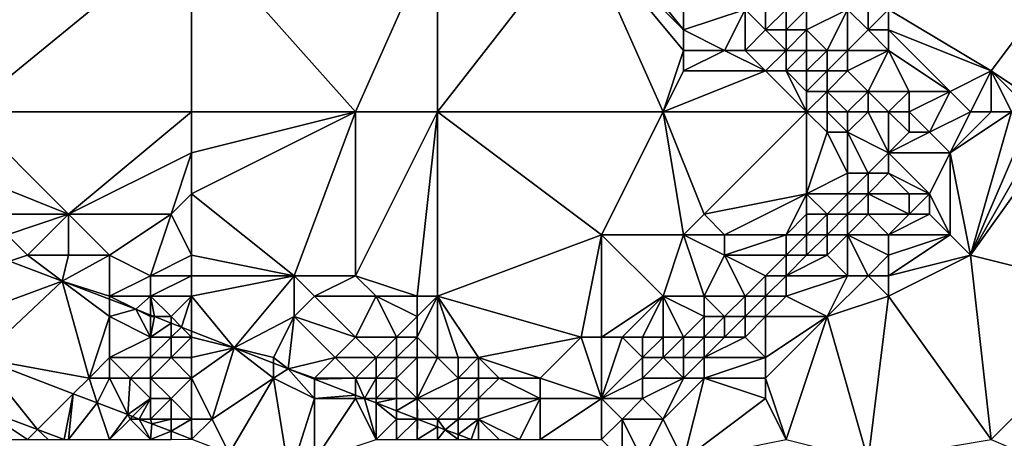
# Model space of a CAD drawing. Units: metres. Extents: x 73125 to 73750, y 354000 to 354500.
# Drawn here: x 73610 to 73658, y 354422 to 354442 of the extents above; entities that cross this region are included whole.
import ezdxf

# ---------------------------------------------------------------- set-up
doc = ezdxf.new("R2010")
doc.units = ezdxf.units.M
doc.layers.add('Terrain', color=15, linetype='Continuous')

msp = doc.modelspace()

# ---------------------------------------------------------------- linework, layer by layer
at = {"layer": 'Terrain'}
for points in [[(73607, 354447, 252.86), (73607, 354438, 252.79), (73618, 354447, 252.87), (73607, 354447, 252.86)], [(73618, 354447, 252.87), (73607, 354438, 252.79), (73618, 354438, 252.92), (73618, 354447, 252.87)], [(73618, 354447, 252.87), (73626, 354438, 252.91), (73630, 354447, 252.96), (73618, 354447, 252.87)], [(73618, 354447, 252.87), (73618, 354438, 252.92), (73626, 354438, 252.91), (73618, 354447, 252.87)], [(73630, 354447, 252.96), (73626, 354438, 252.91), (73630, 354438, 253.07), (73630, 354447, 252.96)], [(73637, 354447, 253.04), (73630, 354438, 253.07), (73641, 354438, 252.96), (73637, 354447, 253.04)], [(73637, 354447, 253.04), (73630, 354447, 252.96), (73630, 354438, 253.07), (73637, 354447, 253.04)], [(73642, 354441, 252.99), (73642, 354442, 252.96), (73637, 354447, 253.04), (73642, 354441, 252.99)], [(73642, 354441, 252.99), (73637, 354447, 253.04), (73641, 354438, 252.96), (73642, 354441, 252.99)], [(73642, 354442, 252.96), (73638, 354447, 253.19), (73637, 354447, 253.04), (73642, 354442, 252.96)], [(73642, 354442, 252.96), (73642, 354443, 252.97), (73638, 354447, 253.19), (73642, 354442, 252.96)], [(73652, 354443, 252.57), (73657, 354440, 252.63), (73660, 354444, 252.57), (73652, 354443, 252.57)], [(73660, 354438, 252.79), (73660, 354444, 252.57), (73657, 354440, 252.63), (73660, 354438, 252.79)], [(73644, 354441, 252.98), (73645, 354443, 253.94), (73642, 354442, 252.96), (73644, 354441, 252.98)], [(73642, 354442, 252.96), (73645, 354443, 253.94), (73642, 354443, 252.97), (73642, 354442, 252.96)], [(73645, 354441, 253.17), (73645, 354443, 253.94), (73644, 354441, 252.98), (73645, 354441, 253.17)], [(73645, 354441, 253.17), (73646, 354442, 253.82), (73645, 354443, 253.94), (73645, 354441, 253.17)], [(73646, 354442, 253.82), (73646, 354443, 253.97), (73645, 354443, 253.94), (73646, 354442, 253.82)], [(73647, 354442, 253.88), (73647, 354443, 253.95), (73646, 354442, 253.82), (73647, 354442, 253.88)], [(73646, 354442, 253.82), (73647, 354443, 253.95), (73646, 354443, 253.97), (73646, 354442, 253.82)], [(73648, 354442, 253.87), (73648, 354443, 253.77), (73647, 354442, 253.88), (73648, 354442, 253.87)], [(73647, 354442, 253.88), (73648, 354443, 253.77), (73647, 354443, 253.95), (73647, 354442, 253.88)], [(73649, 354441, 253.66), (73650, 354443, 252.8), (73648, 354442, 253.87), (73649, 354441, 253.66)], [(73648, 354442, 253.87), (73650, 354443, 252.8), (73648, 354443, 253.77), (73648, 354442, 253.87)], [(73650, 354441, 253.65), (73650, 354443, 252.8), (73649, 354441, 253.66), (73650, 354441, 253.65)], [(73650, 354441, 253.65), (73651, 354442, 252.95), (73650, 354443, 252.8), (73650, 354441, 253.65)], [(73651, 354442, 252.95), (73651, 354443, 252.66), (73650, 354443, 252.8), (73651, 354442, 252.95)], [(73652, 354442, 252.72), (73652, 354443, 252.57), (73651, 354442, 252.95), (73652, 354442, 252.72)], [(73651, 354442, 252.95), (73652, 354443, 252.57), (73651, 354443, 252.66), (73651, 354442, 252.95)], [(73652, 354442, 252.72), (73657, 354440, 252.63), (73652, 354443, 252.57), (73652, 354442, 252.72)], [(73644, 354441, 252.98), (73642, 354442, 252.96), (73642, 354441, 252.99), (73644, 354441, 252.98)], [(73647, 354441, 253.54), (73646, 354442, 253.82), (73645, 354441, 253.17), (73647, 354441, 253.54)], [(73647, 354441, 253.54), (73647, 354442, 253.88), (73646, 354442, 253.82), (73647, 354441, 253.54)], [(73648, 354441, 253.75), (73648, 354442, 253.87), (73647, 354441, 253.54), (73648, 354441, 253.75)], [(73647, 354441, 253.54), (73648, 354442, 253.87), (73647, 354442, 253.88), (73647, 354441, 253.54)], [(73649, 354441, 253.66), (73648, 354442, 253.87), (73648, 354441, 253.75), (73649, 354441, 253.66)], [(73652, 354441, 253.1), (73651, 354442, 252.95), (73650, 354441, 253.65), (73652, 354441, 253.1)], [(73652, 354441, 253.1), (73652, 354442, 252.72), (73651, 354442, 252.95), (73652, 354441, 253.1)], [(73652, 354441, 253.1), (73655, 354439, 252.87), (73652, 354442, 252.72), (73652, 354441, 253.1)], [(73652, 354442, 252.72), (73655, 354439, 252.87), (73657, 354440, 252.63), (73652, 354442, 252.72)], [(73642, 354440, 252.98), (73642, 354441, 252.99), (73641, 354438, 252.96), (73642, 354440, 252.98)], [(73646, 354440, 253.01), (73644, 354441, 252.98), (73642, 354440, 252.98), (73646, 354440, 253.01)], [(73642, 354440, 252.98), (73644, 354441, 252.98), (73642, 354441, 252.99), (73642, 354440, 252.98)], [(73646, 354440, 253.01), (73645, 354441, 253.17), (73644, 354441, 252.98), (73646, 354440, 253.01)], [(73646, 354440, 253.01), (73647, 354441, 253.54), (73645, 354441, 253.17), (73646, 354440, 253.01)], [(73647, 354440, 253.16), (73647, 354441, 253.54), (73646, 354440, 253.01), (73647, 354440, 253.16)], [(73648, 354440, 253.38), (73648, 354441, 253.75), (73647, 354440, 253.16), (73648, 354440, 253.38)], [(73647, 354440, 253.16), (73648, 354441, 253.75), (73647, 354441, 253.54), (73647, 354440, 253.16)], [(73649, 354440, 253.52), (73649, 354441, 253.66), (73648, 354440, 253.38), (73649, 354440, 253.52)], [(73648, 354440, 253.38), (73649, 354441, 253.66), (73648, 354441, 253.75), (73648, 354440, 253.38)], [(73650, 354440, 253.69), (73650, 354441, 253.65), (73649, 354440, 253.52), (73650, 354440, 253.69)], [(73649, 354440, 253.52), (73650, 354441, 253.65), (73649, 354441, 253.66), (73649, 354440, 253.52)], [(73651, 354439, 253.87), (73652, 354441, 253.1), (73650, 354440, 253.69), (73651, 354439, 253.87)], [(73650, 354440, 253.69), (73652, 354441, 253.1), (73650, 354441, 253.65), (73650, 354440, 253.69)], [(73651, 354439, 253.87), (73653, 354439, 253.65), (73652, 354441, 253.1), (73651, 354439, 253.87)], [(73652, 354441, 253.1), (73653, 354439, 253.65), (73655, 354439, 252.87), (73652, 354441, 253.1)], [(73648, 354438, 252.96), (73646, 354440, 253.01), (73641, 354438, 252.96), (73648, 354438, 252.96)], [(73646, 354440, 253.01), (73642, 354440, 252.98), (73641, 354438, 252.96), (73646, 354440, 253.01)], [(73648, 354438, 252.96), (73647, 354440, 253.16), (73646, 354440, 253.01), (73648, 354438, 252.96)], [(73648, 354438, 252.96), (73648, 354439, 253.13), (73647, 354440, 253.16), (73648, 354438, 252.96)], [(73648, 354439, 253.13), (73648, 354440, 253.38), (73647, 354440, 253.16), (73648, 354439, 253.13)], [(73649, 354439, 253.33), (73649, 354440, 253.52), (73648, 354439, 253.13), (73649, 354439, 253.33)], [(73648, 354439, 253.13), (73649, 354440, 253.52), (73648, 354440, 253.38), (73648, 354439, 253.13)], [(73651, 354439, 253.87), (73650, 354440, 253.69), (73649, 354439, 253.33), (73651, 354439, 253.87)], [(73649, 354439, 253.33), (73650, 354440, 253.69), (73649, 354440, 253.52), (73649, 354439, 253.33)], [(73656, 354438, 252.77), (73657, 354440, 252.63), (73655, 354439, 252.87), (73656, 354438, 252.77)], [(73657, 354438, 252.7), (73657, 354440, 252.63), (73656, 354438, 252.77), (73657, 354438, 252.7)], [(73660, 354438, 252.79), (73657, 354440, 252.63), (73659, 354438, 252.74), (73660, 354438, 252.79)], [(73659, 354438, 252.74), (73657, 354440, 252.63), (73658, 354438, 252.71), (73659, 354438, 252.74)], [(73658, 354438, 252.71), (73657, 354440, 252.63), (73657, 354438, 252.7), (73658, 354438, 252.71)], [(73649, 354438, 253.17), (73649, 354439, 253.33), (73648, 354438, 252.96), (73649, 354438, 253.17)], [(73648, 354438, 252.96), (73649, 354439, 253.33), (73648, 354439, 253.13), (73648, 354438, 252.96)], [(73650, 354438, 253.46), (73649, 354439, 253.33), (73649, 354438, 253.17), (73650, 354438, 253.46)], [(73650, 354438, 253.46), (73651, 354439, 253.87), (73649, 354439, 253.33), (73650, 354438, 253.46)], [(73651, 354438, 253.77), (73651, 354439, 253.87), (73650, 354438, 253.46), (73651, 354438, 253.77)], [(73652, 354438, 253.98), (73653, 354439, 253.65), (73651, 354439, 253.87), (73652, 354438, 253.98)], [(73652, 354438, 253.98), (73651, 354439, 253.87), (73651, 354438, 253.77), (73652, 354438, 253.98)], [(73652, 354438, 253.98), (73653, 354438, 253.86), (73653, 354439, 253.65), (73652, 354438, 253.98)], [(73653, 354438, 253.86), (73655, 354439, 252.87), (73653, 354439, 253.65), (73653, 354438, 253.86)], [(73653, 354438, 253.86), (73654, 354437, 253.49), (73655, 354439, 252.87), (73653, 354438, 253.86)], [(73656, 354438, 252.77), (73655, 354439, 252.87), (73654, 354437, 253.49), (73656, 354438, 252.77)], [(73607, 354438, 252.79), (73607, 354435, 252.89), (73612, 354433, 252.8), (73607, 354438, 252.79)], [(73607, 354438, 252.79), (73612, 354433, 252.8), (73618, 354438, 252.92), (73607, 354438, 252.79)], [(73618, 354438, 252.92), (73612, 354433, 252.8), (73618, 354436, 253.04), (73618, 354438, 252.92)], [(73618, 354434, 252.95), (73623, 354430, 252.89), (73626, 354438, 252.91), (73618, 354434, 252.95)], [(73618, 354434, 252.95), (73626, 354438, 252.91), (73618, 354436, 253.04), (73618, 354434, 252.95)], [(73618, 354438, 252.92), (73618, 354436, 253.04), (73626, 354438, 252.91), (73618, 354438, 252.92)], [(73626, 354438, 252.91), (73623, 354430, 252.89), (73626, 354430, 253.01), (73626, 354438, 252.91)], [(73630, 354438, 253.07), (73626, 354438, 252.91), (73626, 354430, 253.01), (73630, 354438, 253.07)], [(73630, 354438, 253.07), (73626, 354430, 253.01), (73629, 354429, 253.1), (73630, 354438, 253.07)], [(73630, 354438, 253.07), (73629, 354429, 253.1), (73630, 354429, 253.06), (73630, 354438, 253.07)], [(73630, 354438, 253.07), (73630, 354429, 253.06), (73638, 354432, 252.99), (73630, 354438, 253.07)], [(73641, 354438, 252.96), (73630, 354438, 253.07), (73638, 354432, 252.99), (73641, 354438, 252.96)], [(73641, 354438, 252.96), (73638, 354432, 252.99), (73642, 354432, 253.08), (73641, 354438, 252.96)], [(73641, 354438, 252.96), (73642, 354432, 253.08), (73643, 354433, 253.04), (73641, 354438, 252.96)], [(73648, 354438, 252.96), (73641, 354438, 252.96), (73643, 354433, 253.04), (73648, 354438, 252.96)], [(73648, 354438, 252.96), (73643, 354433, 253.04), (73648, 354434, 253.73), (73648, 354438, 252.96)], [(73649, 354438, 253.17), (73648, 354438, 252.96), (73649, 354437, 253.21), (73649, 354438, 253.17)], [(73648, 354438, 252.96), (73648, 354434, 253.73), (73649, 354437, 253.21), (73648, 354438, 252.96)], [(73650, 354438, 253.46), (73649, 354438, 253.17), (73650, 354437, 253.49), (73650, 354438, 253.46)], [(73649, 354438, 253.17), (73649, 354437, 253.21), (73650, 354437, 253.49), (73649, 354438, 253.17)], [(73651, 354438, 253.77), (73650, 354438, 253.46), (73650, 354437, 253.49), (73651, 354438, 253.77)], [(73651, 354438, 253.77), (73650, 354437, 253.49), (73652, 354436, 253.95), (73651, 354438, 253.77)], [(73652, 354438, 253.98), (73651, 354438, 253.77), (73652, 354436, 253.95), (73652, 354438, 253.98)], [(73652, 354438, 253.98), (73652, 354436, 253.95), (73653, 354437, 253.88), (73652, 354438, 253.98)], [(73652, 354438, 253.98), (73653, 354437, 253.88), (73653, 354438, 253.86), (73652, 354438, 253.98)], [(73653, 354438, 253.86), (73653, 354437, 253.88), (73654, 354437, 253.49), (73653, 354438, 253.86)], [(73656, 354438, 252.77), (73654, 354437, 253.49), (73655, 354436, 252.87), (73656, 354438, 252.77)], [(73658, 354438, 252.71), (73657, 354438, 252.7), (73655, 354436, 252.87), (73658, 354438, 252.71)], [(73658, 354438, 252.71), (73655, 354436, 252.87), (73656, 354431, 252.8), (73658, 354438, 252.71)], [(73657, 354438, 252.7), (73656, 354438, 252.77), (73655, 354436, 252.87), (73657, 354438, 252.7)], [(73661, 354438, 252.82), (73660, 354438, 252.79), (73656, 354431, 252.8), (73661, 354438, 252.82)], [(73661, 354438, 252.82), (73656, 354431, 252.8), (73664, 354429, 252.71), (73661, 354438, 252.82)], [(73660, 354438, 252.79), (73659, 354438, 252.74), (73656, 354431, 252.8), (73660, 354438, 252.79)], [(73659, 354438, 252.74), (73658, 354438, 252.71), (73656, 354431, 252.8), (73659, 354438, 252.74)], [(73648, 354434, 253.73), (73650, 354435, 254.04), (73649, 354437, 253.21), (73648, 354434, 253.73)], [(73650, 354435, 254.04), (73650, 354437, 253.49), (73649, 354437, 253.21), (73650, 354435, 254.04)], [(73651, 354435, 254.02), (73650, 354437, 253.49), (73650, 354435, 254.04), (73651, 354435, 254.02)], [(73651, 354435, 254.02), (73652, 354436, 253.95), (73650, 354437, 253.49), (73651, 354435, 254.02)], [(73652, 354436, 253.95), (73655, 354436, 252.87), (73654, 354437, 253.49), (73652, 354436, 253.95)], [(73652, 354436, 253.95), (73654, 354437, 253.49), (73653, 354437, 253.88), (73652, 354436, 253.95)], [(73617, 354433, 252.87), (73618, 354436, 253.04), (73612, 354433, 252.8), (73617, 354433, 252.87)], [(73617, 354433, 252.87), (73618, 354434, 252.95), (73618, 354436, 253.04), (73617, 354433, 252.87)], [(73652, 354435, 253.69), (73652, 354436, 253.95), (73651, 354435, 254.02), (73652, 354435, 253.69)], [(73652, 354435, 253.69), (73654, 354434, 252.71), (73652, 354436, 253.95), (73652, 354435, 253.69)], [(73652, 354436, 253.95), (73654, 354434, 252.71), (73655, 354436, 252.87), (73652, 354436, 253.95)], [(73655, 354432, 252.8), (73655, 354436, 252.87), (73654, 354434, 252.71), (73655, 354432, 252.8)], [(73656, 354431, 252.8), (73655, 354436, 252.87), (73655, 354432, 252.8), (73656, 354431, 252.8)], [(73607, 354435, 252.89), (73609, 354433, 252.62), (73612, 354433, 252.8), (73607, 354435, 252.89)], [(73650, 354434, 253.98), (73650, 354435, 254.04), (73648, 354434, 253.73), (73650, 354434, 253.98)], [(73651, 354434, 253.73), (73651, 354435, 254.02), (73650, 354434, 253.98), (73651, 354434, 253.73)], [(73650, 354434, 253.98), (73651, 354435, 254.02), (73650, 354435, 254.04), (73650, 354434, 253.98)], [(73651, 354434, 253.73), (73653, 354434, 252.87), (73652, 354435, 253.69), (73651, 354434, 253.73)], [(73651, 354434, 253.73), (73652, 354435, 253.69), (73651, 354435, 254.02), (73651, 354434, 253.73)], [(73652, 354435, 253.69), (73653, 354434, 252.87), (73654, 354434, 252.71), (73652, 354435, 253.69)], [(73618, 354431, 252.77), (73618, 354434, 252.95), (73617, 354433, 252.87), (73618, 354431, 252.77)], [(73618, 354431, 252.77), (73623, 354430, 252.89), (73618, 354434, 252.95), (73618, 354431, 252.77)], [(73644, 354432, 253.35), (73648, 354434, 253.73), (73643, 354433, 253.04), (73644, 354432, 253.35)], [(73647, 354432, 254.02), (73648, 354434, 253.73), (73644, 354432, 253.35), (73647, 354432, 254.02)], [(73647, 354432, 254.02), (73648, 354433, 254.15), (73648, 354434, 253.73), (73647, 354432, 254.02)], [(73649, 354433, 253.89), (73648, 354434, 253.73), (73648, 354433, 254.15), (73649, 354433, 253.89)], [(73649, 354433, 253.89), (73650, 354434, 253.98), (73648, 354434, 253.73), (73649, 354433, 253.89)], [(73650, 354433, 253.71), (73650, 354434, 253.98), (73649, 354433, 253.89), (73650, 354433, 253.71)], [(73651, 354433, 253.25), (73651, 354434, 253.73), (73650, 354433, 253.71), (73651, 354433, 253.25)], [(73650, 354433, 253.71), (73651, 354434, 253.73), (73650, 354434, 253.98), (73650, 354433, 253.71)], [(73651, 354433, 253.25), (73653, 354433, 252.69), (73651, 354434, 253.73), (73651, 354433, 253.25)], [(73651, 354434, 253.73), (73653, 354433, 252.69), (73653, 354434, 252.87), (73651, 354434, 253.73)], [(73654, 354433, 252.69), (73654, 354434, 252.71), (73653, 354433, 252.69), (73654, 354433, 252.69)], [(73653, 354433, 252.69), (73654, 354434, 252.71), (73653, 354434, 252.87), (73653, 354433, 252.69)], [(73655, 354432, 252.8), (73654, 354434, 252.71), (73654, 354433, 252.69), (73655, 354432, 252.8)], [(73610, 354431, 252.71), (73612, 354433, 252.8), (73609, 354432, 252.61), (73610, 354431, 252.71)], [(73609, 354432, 252.61), (73612, 354433, 252.8), (73609, 354433, 252.62), (73609, 354432, 252.61)], [(73612, 354431, 252.63), (73612, 354433, 252.8), (73610, 354431, 252.71), (73612, 354431, 252.63)], [(73614, 354431, 252.57), (73617, 354433, 252.87), (73612, 354433, 252.8), (73614, 354431, 252.57)], [(73614, 354431, 252.57), (73612, 354433, 252.8), (73612, 354431, 252.63), (73614, 354431, 252.57)], [(73616, 354430, 252.61), (73617, 354433, 252.87), (73614, 354431, 252.57), (73616, 354430, 252.61)], [(73616, 354430, 252.61), (73618, 354431, 252.77), (73617, 354433, 252.87), (73616, 354430, 252.61)], [(73644, 354432, 253.35), (73643, 354433, 253.04), (73642, 354432, 253.08), (73644, 354432, 253.35)], [(73648, 354432, 253.94), (73648, 354433, 254.15), (73647, 354432, 254.02), (73648, 354432, 253.94)], [(73649, 354432, 253.61), (73649, 354433, 253.89), (73648, 354432, 253.94), (73649, 354432, 253.61)], [(73648, 354432, 253.94), (73649, 354433, 253.89), (73648, 354433, 254.15), (73648, 354432, 253.94)], [(73650, 354432, 253.2), (73650, 354433, 253.71), (73649, 354432, 253.61), (73650, 354432, 253.2)], [(73649, 354432, 253.61), (73650, 354433, 253.71), (73649, 354433, 253.89), (73649, 354432, 253.61)], [(73652, 354432, 252.69), (73651, 354433, 253.25), (73650, 354432, 253.2), (73652, 354432, 252.69)], [(73650, 354432, 253.2), (73651, 354433, 253.25), (73650, 354433, 253.71), (73650, 354432, 253.2)], [(73652, 354432, 252.69), (73653, 354433, 252.69), (73651, 354433, 253.25), (73652, 354432, 252.69)], [(73652, 354432, 252.69), (73655, 354432, 252.8), (73654, 354433, 252.69), (73652, 354432, 252.69)], [(73652, 354432, 252.69), (73654, 354433, 252.69), (73653, 354433, 252.69), (73652, 354432, 252.69)], [(73610, 354431, 252.71), (73609, 354432, 252.61), (73609.128, 354430.709, 252.672), (73610, 354431, 252.71)], [(73637, 354427, 253.13), (73638, 354432, 252.99), (73630, 354429, 253.06), (73637, 354427, 253.13)], [(73638, 354427, 253.31), (73638, 354432, 252.99), (73637, 354427, 253.13), (73638, 354427, 253.31)], [(73638, 354427, 253.31), (73641, 354429, 253.39), (73638, 354432, 252.99), (73638, 354427, 253.31)], [(73642, 354432, 253.08), (73638, 354432, 252.99), (73641, 354429, 253.39), (73642, 354432, 253.08)], [(73643, 354429, 253.74), (73642, 354432, 253.08), (73641, 354429, 253.39), (73643, 354429, 253.74)], [(73643, 354429, 253.74), (73644, 354431, 253.64), (73642, 354432, 253.08), (73643, 354429, 253.74)], [(73644, 354431, 253.64), (73644, 354432, 253.35), (73642, 354432, 253.08), (73644, 354431, 253.64)], [(73647, 354431, 254), (73647, 354432, 254.02), (73644, 354431, 253.64), (73647, 354431, 254)], [(73644, 354431, 253.64), (73647, 354432, 254.02), (73644, 354432, 253.35), (73644, 354431, 253.64)], [(73648, 354431, 253.63), (73648, 354432, 253.94), (73647, 354431, 254), (73648, 354431, 253.63)], [(73647, 354431, 254), (73648, 354432, 253.94), (73647, 354432, 254.02), (73647, 354431, 254)], [(73649, 354431, 253.22), (73649, 354432, 253.61), (73648, 354431, 253.63), (73649, 354431, 253.22)], [(73648, 354431, 253.63), (73649, 354432, 253.61), (73648, 354432, 253.94), (73648, 354431, 253.63)], [(73650, 354430, 252.74), (73650, 354432, 253.2), (73649, 354431, 253.22), (73650, 354430, 252.74)], [(73649, 354431, 253.22), (73650, 354432, 253.2), (73649, 354432, 253.61), (73649, 354431, 253.22)], [(73651, 354430, 252.74), (73650, 354432, 253.2), (73650, 354430, 252.74), (73651, 354430, 252.74)], [(73651, 354430, 252.74), (73652, 354431, 252.7), (73650, 354432, 253.2), (73651, 354430, 252.74)], [(73652, 354431, 252.7), (73652, 354432, 252.69), (73650, 354432, 253.2), (73652, 354431, 252.7)], [(73652, 354430, 252.77), (73656, 354431, 252.8), (73655, 354432, 252.8), (73652, 354430, 252.77)], [(73652, 354430, 252.77), (73655, 354432, 252.8), (73652, 354431, 252.7), (73652, 354430, 252.77)], [(73652, 354431, 252.7), (73655, 354432, 252.8), (73652, 354432, 252.69), (73652, 354431, 252.7)], [(73607, 354428, 255), (73611.692, 354429.731, 252.68), (73609.128, 354430.709, 252.672), (73607, 354428, 255)], [(73610, 354431, 252.71), (73609.128, 354430.709, 252.672), (73611.692, 354429.731, 252.68), (73610, 354431, 252.71)], [(73612, 354431, 252.63), (73610, 354431, 252.71), (73611.692, 354429.731, 252.68), (73612, 354431, 252.63)], [(73614, 354429, 252.83), (73614, 354431, 252.57), (73611.692, 354429.731, 252.68), (73614, 354429, 252.83)], [(73614, 354431, 252.57), (73612, 354431, 252.63), (73611.692, 354429.731, 252.68), (73614, 354431, 252.57)], [(73614, 354429, 252.83), (73616, 354430, 252.61), (73614, 354431, 252.57), (73614, 354429, 252.83)], [(73618, 354430, 252.56), (73618, 354431, 252.77), (73616, 354430, 252.61), (73618, 354430, 252.56)], [(73618, 354430, 252.56), (73623, 354430, 252.89), (73618, 354431, 252.77), (73618, 354430, 252.56)], [(73645, 354429, 253.89), (73644, 354431, 253.64), (73643, 354429, 253.74), (73645, 354429, 253.89)], [(73645, 354429, 253.89), (73646, 354430, 254.13), (73644, 354431, 253.64), (73645, 354429, 253.89)], [(73646, 354430, 254.13), (73647, 354431, 254), (73644, 354431, 253.64), (73646, 354430, 254.13)], [(73647, 354430, 253.8), (73647, 354431, 254), (73646, 354430, 254.13), (73647, 354430, 253.8)], [(73650, 354430, 252.74), (73649, 354431, 253.22), (73647, 354430, 253.8), (73650, 354430, 252.74)], [(73647, 354430, 253.8), (73648, 354431, 253.63), (73647, 354431, 254), (73647, 354430, 253.8)], [(73647, 354430, 253.8), (73649, 354431, 253.22), (73648, 354431, 253.63), (73647, 354430, 253.8)], [(73652, 354430, 252.77), (73652, 354431, 252.7), (73651, 354430, 252.74), (73652, 354430, 252.77)], [(73652, 354429, 252.8), (73656, 354431, 252.8), (73652, 354430, 252.77), (73652, 354429, 252.8)], [(73657, 354422, 252.66), (73656, 354431, 252.8), (73652, 354429, 252.8), (73657, 354422, 252.66)], [(73657, 354422, 252.66), (73664, 354429, 252.71), (73656, 354431, 252.8), (73657, 354422, 252.66)], [(73607, 354428, 255), (73607.692, 354425.974, 255.679), (73611.692, 354429.731, 252.68), (73607, 354428, 255)], [(73613, 354425, 255.34), (73611.692, 354429.731, 252.68), (73607.692, 354425.974, 255.679), (73613, 354425, 255.34)], [(73613, 354425, 255.34), (73614, 354428, 253.25), (73611.692, 354429.731, 252.68), (73613, 354425, 255.34)], [(73614, 354428, 253.25), (73614, 354428.85, 252.687), (73611.692, 354429.731, 252.68), (73614, 354428, 253.25)], [(73614, 354429, 252.83), (73611.692, 354429.731, 252.68), (73614, 354428.85, 252.687), (73614, 354429, 252.83)], [(73616, 354429, 252.73), (73616, 354430, 252.61), (73614, 354429, 252.83), (73616, 354429, 252.73)], [(73618, 354429, 252.63), (73618, 354430, 252.56), (73616, 354429, 252.73), (73618, 354429, 252.63)], [(73616, 354429, 252.73), (73618, 354430, 252.56), (73616, 354430, 252.61), (73616, 354429, 252.73)], [(73618, 354429, 252.63), (73620.088, 354426.478, 252.738), (73623, 354430, 252.89), (73618, 354429, 252.63)], [(73618, 354429, 252.63), (73623, 354430, 252.89), (73618, 354430, 252.56), (73618, 354429, 252.63)], [(73623, 354428, 252.48), (73623, 354430, 252.89), (73620.088, 354426.478, 252.738), (73623, 354428, 252.48)], [(73623, 354428, 252.48), (73624, 354429, 252.72), (73623, 354430, 252.89), (73623, 354428, 252.48)], [(73624, 354429, 252.72), (73626, 354430, 253.01), (73623, 354430, 252.89), (73624, 354429, 252.72)], [(73627, 354429, 253), (73626, 354430, 253.01), (73624, 354429, 252.72), (73627, 354429, 253)], [(73629, 354429, 253.1), (73626, 354430, 253.01), (73627, 354429, 253), (73629, 354429, 253.1)], [(73646, 354429, 253.74), (73646, 354430, 254.13), (73645, 354429, 253.89), (73646, 354429, 253.74)], [(73647, 354429, 253.37), (73647, 354430, 253.8), (73646, 354429, 253.74), (73647, 354429, 253.37)], [(73646, 354429, 253.74), (73647, 354430, 253.8), (73646, 354430, 254.13), (73646, 354429, 253.74)], [(73649, 354428, 252.79), (73650, 354430, 252.74), (73647, 354429, 253.37), (73649, 354428, 252.79)], [(73647, 354429, 253.37), (73650, 354430, 252.74), (73647, 354430, 253.8), (73647, 354429, 253.37)], [(73649, 354428, 252.79), (73652, 354429, 252.8), (73651, 354430, 252.74), (73649, 354428, 252.79)], [(73649, 354428, 252.79), (73651, 354430, 252.74), (73650, 354430, 252.74), (73649, 354428, 252.79)], [(73652, 354429, 252.8), (73652, 354430, 252.77), (73651, 354430, 252.74), (73652, 354429, 252.8)], [(73616, 354429, 252.73), (73614, 354429, 252.83), (73615.284, 354428.36, 252.691), (73616, 354429, 252.73)], [(73614, 354429, 252.83), (73614, 354428.85, 252.687), (73615.284, 354428.36, 252.691), (73614, 354429, 252.83)], [(73614, 354428, 253.25), (73615.284, 354428.36, 252.691), (73614, 354428.85, 252.687), (73614, 354428, 253.25)], [(73616, 354428.079, 252.698), (73616, 354429, 252.73), (73615.284, 354428.36, 252.691), (73616, 354428.079, 252.698)], [(73616.203, 354428, 252.7), (73617, 354428, 252.86), (73616, 354429, 252.73), (73616.203, 354428, 252.7)], [(73616.203, 354428, 252.7), (73616, 354429, 252.73), (73616, 354428.079, 252.698), (73616.203, 354428, 252.7)], [(73617, 354428, 252.86), (73618, 354429, 252.63), (73616, 354429, 252.73), (73617, 354428, 252.86)], [(73617.513, 354427.487, 252.713), (73618, 354429, 252.63), (73617, 354428, 252.86), (73617.513, 354427.487, 252.713)], [(73618, 354427.296, 252.717), (73618, 354429, 252.63), (73617.513, 354427.487, 252.713), (73618, 354427.296, 252.717)], [(73618, 354427.296, 252.717), (73620.088, 354426.478, 252.738), (73618, 354429, 252.63), (73618, 354427.296, 252.717)], [(73626, 354427, 252.48), (73624, 354429, 252.72), (73623, 354428, 252.48), (73626, 354427, 252.48)], [(73626, 354427, 252.48), (73627, 354429, 253), (73624, 354429, 252.72), (73626, 354427, 252.48)], [(73628, 354427, 252.53), (73627, 354429, 253), (73626, 354427, 252.48), (73628, 354427, 252.53)], [(73628, 354427, 252.53), (73629, 354428, 252.92), (73627, 354429, 253), (73628, 354427, 252.53)], [(73629, 354428, 252.92), (73629, 354429, 253.1), (73627, 354429, 253), (73629, 354428, 252.92)], [(73630, 354426, 252.55), (73630, 354429, 253.06), (73629, 354427, 252.58), (73630, 354426, 252.55)], [(73629, 354427, 252.58), (73630, 354429, 253.06), (73629, 354428, 252.92), (73629, 354427, 252.58)], [(73629, 354428, 252.92), (73630, 354429, 253.06), (73629, 354429, 253.1), (73629, 354428, 252.92)], [(73632, 354426, 252.64), (73637, 354427, 253.13), (73630, 354429, 253.06), (73632, 354426, 252.64)], [(73632, 354426, 252.64), (73630, 354429, 253.06), (73631, 354426, 252.58), (73632, 354426, 252.64)], [(73631, 354426, 252.58), (73630, 354429, 253.06), (73630, 354426, 252.55), (73631, 354426, 252.58)], [(73639, 354427, 253.52), (73641, 354429, 253.39), (73638, 354427, 253.31), (73639, 354427, 253.52)], [(73640, 354427, 253.62), (73641, 354429, 253.39), (73639, 354427, 253.52), (73640, 354427, 253.62)], [(73641, 354427, 253.68), (73641, 354429, 253.39), (73640, 354427, 253.62), (73641, 354427, 253.68)], [(73642, 354427, 253.67), (73643, 354428, 253.68), (73641, 354429, 253.39), (73642, 354427, 253.67)], [(73642, 354427, 253.67), (73641, 354429, 253.39), (73641, 354427, 253.68), (73642, 354427, 253.67)], [(73643, 354428, 253.68), (73643, 354429, 253.74), (73641, 354429, 253.39), (73643, 354428, 253.68)], [(73644, 354428, 253.62), (73643, 354429, 253.74), (73643, 354428, 253.68), (73644, 354428, 253.62)], [(73644, 354428, 253.62), (73645, 354429, 253.89), (73643, 354429, 253.74), (73644, 354428, 253.62)], [(73645, 354428, 253.48), (73645, 354429, 253.89), (73644, 354428, 253.62), (73645, 354428, 253.48)], [(73646, 354428, 253.26), (73646, 354429, 253.74), (73645, 354428, 253.48), (73646, 354428, 253.26)], [(73645, 354428, 253.48), (73646, 354429, 253.74), (73645, 354429, 253.89), (73645, 354428, 253.48)], [(73649, 354428, 252.79), (73647, 354429, 253.37), (73646, 354428, 253.26), (73649, 354428, 252.79)], [(73646, 354428, 253.26), (73647, 354429, 253.37), (73646, 354429, 253.74), (73646, 354428, 253.26)], [(73651, 354421, 252.89), (73652, 354429, 252.8), (73649, 354428, 252.79), (73651, 354421, 252.89)], [(73651, 354421, 252.89), (73657, 354422, 252.66), (73652, 354429, 252.8), (73651, 354421, 252.89)], [(73664, 354419, 252.6), (73664, 354429, 252.71), (73657, 354422, 252.66), (73664, 354419, 252.6)], [(73616, 354427, 253.41), (73615.284, 354428.36, 252.691), (73614, 354428, 253.25), (73616, 354427, 253.41)], [(73616, 354427, 253.41), (73616, 354428, 252.95), (73615.284, 354428.36, 252.691), (73616, 354427, 253.41)], [(73616, 354428.079, 252.698), (73615.284, 354428.36, 252.691), (73616, 354428, 252.95), (73616, 354428.079, 252.698)], [(73613, 354425, 255.34), (73614, 354426, 254.51), (73614, 354428, 253.25), (73613, 354425, 255.34)], [(73614, 354426, 254.51), (73616, 354427, 253.41), (73614, 354428, 253.25), (73614, 354426, 254.51)], [(73616.203, 354428, 252.7), (73616, 354428.079, 252.698), (73616, 354428, 252.95), (73616.203, 354428, 252.7)], [(73616, 354427, 253.41), (73617, 354427.688, 252.708), (73616.203, 354428, 252.7), (73616, 354427, 253.41)], [(73616, 354427, 253.41), (73616.203, 354428, 252.7), (73616, 354428, 252.95), (73616, 354427, 253.41)], [(73617, 354427.688, 252.708), (73617, 354428, 252.86), (73616.203, 354428, 252.7), (73617, 354427.688, 252.708)], [(73617.513, 354427.487, 252.713), (73617, 354428, 252.86), (73617, 354427.688, 252.708), (73617.513, 354427.487, 252.713)], [(73622, 354426, 252.82), (73623, 354428, 252.48), (73620.088, 354426.478, 252.738), (73622, 354426, 252.82)], [(73622, 354426, 252.82), (73622.717, 354425.448, 252.763), (73623, 354428, 252.48), (73622, 354426, 252.82)], [(73625, 354426, 252.66), (73623, 354428, 252.48), (73622.717, 354425.448, 252.763), (73625, 354426, 252.66)], [(73625, 354426, 252.66), (73626, 354427, 252.48), (73623, 354428, 252.48), (73625, 354426, 252.66)], [(73629, 354427, 252.58), (73629, 354428, 252.92), (73628, 354427, 252.53), (73629, 354427, 252.58)], [(73643, 354427, 253.53), (73643, 354428, 253.68), (73642, 354427, 253.67), (73643, 354427, 253.53)], [(73644, 354427, 253.32), (73644, 354428, 253.62), (73643, 354427, 253.53), (73644, 354427, 253.32)], [(73643, 354427, 253.53), (73644, 354428, 253.62), (73643, 354428, 253.68), (73643, 354427, 253.53)], [(73645, 354427, 253.09), (73645, 354428, 253.48), (73644, 354427, 253.32), (73645, 354427, 253.09)], [(73644, 354427, 253.32), (73645, 354428, 253.48), (73644, 354428, 253.62), (73644, 354427, 253.32)], [(73646, 354426, 252.83), (73646, 354428, 253.26), (73645, 354427, 253.09), (73646, 354426, 252.83)], [(73645, 354427, 253.09), (73646, 354428, 253.26), (73645, 354428, 253.48), (73645, 354427, 253.09)], [(73647, 354422, 253.06), (73649, 354428, 252.79), (73646, 354425, 252.9), (73647, 354422, 253.06)], [(73646, 354425, 252.9), (73649, 354428, 252.79), (73646, 354426, 252.83), (73646, 354425, 252.9)], [(73646, 354426, 252.83), (73649, 354428, 252.79), (73646, 354428, 253.26), (73646, 354426, 252.83)], [(73651, 354421, 252.89), (73649, 354428, 252.79), (73647, 354422, 253.06), (73651, 354421, 252.89)], [(73617, 354427, 253.24), (73617, 354427.688, 252.708), (73616, 354427, 253.41), (73617, 354427, 253.24)], [(73617, 354427, 253.24), (73617.513, 354427.487, 252.713), (73617, 354427.688, 252.708), (73617, 354427, 253.24)], [(73618, 354427, 253.01), (73617.513, 354427.487, 252.713), (73617, 354427, 253.24), (73618, 354427, 253.01)], [(73618, 354427.296, 252.717), (73617.513, 354427.487, 252.713), (73618, 354427, 253.01), (73618, 354427.296, 252.717)], [(73616, 354426, 254.01), (73616, 354427, 253.41), (73614, 354426, 254.51), (73616, 354426, 254.01)], [(73617, 354426, 253.8), (73617, 354427, 253.24), (73616, 354426, 254.01), (73617, 354426, 253.8)], [(73616, 354426, 254.01), (73617, 354427, 253.24), (73616, 354427, 253.41), (73616, 354426, 254.01)], [(73618, 354426, 253.54), (73618, 354427, 253.01), (73617, 354426, 253.8), (73618, 354426, 253.54)], [(73617, 354426, 253.8), (73618, 354427, 253.01), (73617, 354427, 253.24), (73617, 354426, 253.8)], [(73618, 354427.296, 252.717), (73618, 354427, 253.01), (73620.088, 354426.478, 252.738), (73618, 354427.296, 252.717)], [(73618, 354426, 253.54), (73620.088, 354426.478, 252.738), (73618, 354427, 253.01), (73618, 354426, 253.54)], [(73627, 354426, 252.62), (73626, 354427, 252.48), (73625, 354426, 252.66), (73627, 354426, 252.62)], [(73627, 354426, 252.62), (73628, 354427, 252.53), (73626, 354427, 252.48), (73627, 354426, 252.62)], [(73628, 354426, 252.57), (73628, 354427, 252.53), (73627, 354426, 252.62), (73628, 354426, 252.57)], [(73629, 354426, 252.55), (73629, 354427, 252.58), (73628, 354426, 252.57), (73629, 354426, 252.55)], [(73628, 354426, 252.57), (73629, 354427, 252.58), (73628, 354427, 252.53), (73628, 354426, 252.57)], [(73630, 354426, 252.55), (73629, 354427, 252.58), (73629, 354426, 252.55), (73630, 354426, 252.55)], [(73635, 354425, 252.76), (73637, 354427, 253.13), (73632, 354426, 252.64), (73635, 354425, 252.76)], [(73638, 354424, 252.91), (73637, 354427, 253.13), (73635, 354425, 252.76), (73638, 354424, 252.91)], [(73638, 354424, 252.91), (73638, 354427, 253.31), (73637, 354427, 253.13), (73638, 354424, 252.91)], [(73638, 354424, 252.91), (73640, 354426, 253.51), (73639, 354427, 253.52), (73638, 354424, 252.91)], [(73638, 354424, 252.91), (73639, 354427, 253.52), (73638, 354427, 253.31), (73638, 354424, 252.91)], [(73640, 354426, 253.51), (73640, 354427, 253.62), (73639, 354427, 253.52), (73640, 354426, 253.51)], [(73641, 354426, 253.58), (73641, 354427, 253.68), (73640, 354426, 253.51), (73641, 354426, 253.58)], [(73640, 354426, 253.51), (73641, 354427, 253.68), (73640, 354427, 253.62), (73640, 354426, 253.51)], [(73642, 354426, 253.54), (73642, 354427, 253.67), (73641, 354426, 253.58), (73642, 354426, 253.54)], [(73642, 354427, 253.67), (73641, 354427, 253.68), (73641, 354426, 253.58), (73642, 354427, 253.67)], [(73643, 354426, 253.34), (73643, 354427, 253.53), (73642, 354426, 253.54), (73643, 354426, 253.34)], [(73642, 354426, 253.54), (73643, 354427, 253.53), (73642, 354427, 253.67), (73642, 354426, 253.54)], [(73646, 354426, 252.83), (73645, 354427, 253.09), (73643, 354426, 253.34), (73646, 354426, 252.83)], [(73643, 354426, 253.34), (73645, 354427, 253.09), (73644, 354427, 253.32), (73643, 354426, 253.34)], [(73643, 354426, 253.34), (73644, 354427, 253.32), (73643, 354427, 253.53), (73643, 354426, 253.34)], [(73618, 354425, 254.12), (73619, 354423, 255.22), (73620.088, 354426.478, 252.738), (73618, 354425, 254.12)], [(73618, 354425, 254.12), (73620.088, 354426.478, 252.738), (73618, 354426, 253.54), (73618, 354425, 254.12)], [(73619, 354423, 255.22), (73622, 354425, 253.2), (73620.088, 354426.478, 252.738), (73619, 354423, 255.22)], [(73622, 354425, 253.2), (73622, 354425.729, 252.756), (73620.088, 354426.478, 252.738), (73622, 354425, 253.2)], [(73622, 354426, 252.82), (73620.088, 354426.478, 252.738), (73622, 354425.729, 252.756), (73622, 354426, 252.82)], [(73613, 354425, 255.34), (73607.692, 354425.974, 255.679), (73612.234, 354424.234, 255.644), (73613, 354425, 255.34)], [(73612.234, 354424.234, 255.644), (73607.692, 354425.974, 255.679), (73610.49, 354422.49, 255.55), (73612.234, 354424.234, 255.644)], [(73607.692, 354425.974, 255.679), (73607.693, 354423.538, 255.57), (73610.49, 354422.49, 255.55), (73607.692, 354425.974, 255.679)], [(73614, 354425, 255.18), (73614, 354426, 254.51), (73613, 354425, 255.34), (73614, 354425, 255.18)], [(73615, 354425, 254.96), (73614, 354426, 254.51), (73614, 354425, 255.18), (73615, 354425, 254.96)], [(73615, 354425, 254.96), (73616, 354426, 254.01), (73614, 354426, 254.51), (73615, 354425, 254.96)], [(73616, 354425, 254.68), (73616, 354426, 254.01), (73615, 354425, 254.96), (73616, 354425, 254.68)], [(73618, 354425, 254.12), (73617, 354426, 253.8), (73616, 354425, 254.68), (73618, 354425, 254.12)], [(73616, 354425, 254.68), (73617, 354426, 253.8), (73616, 354426, 254.01), (73616, 354425, 254.68)], [(73618, 354425, 254.12), (73618, 354426, 253.54), (73617, 354426, 253.8), (73618, 354425, 254.12)], [(73622, 354426, 252.82), (73622, 354425.729, 252.756), (73622.717, 354425.448, 252.763), (73622, 354426, 252.82)], [(73624, 354425, 252.93), (73625, 354426, 252.66), (73622.717, 354425.448, 252.763), (73624, 354425, 252.93)], [(73626, 354425, 252.77), (73625, 354426, 252.66), (73624, 354425, 252.93), (73626, 354425, 252.77)], [(73626, 354425, 252.77), (73627, 354426, 252.62), (73625, 354426, 252.66), (73626, 354425, 252.77)], [(73627, 354425, 252.76), (73627, 354426, 252.62), (73626, 354425, 252.77), (73627, 354425, 252.76)], [(73628, 354425, 252.74), (73628, 354426, 252.57), (73627, 354425, 252.76), (73628, 354425, 252.74)], [(73627, 354425, 252.76), (73628, 354426, 252.57), (73627, 354426, 252.62), (73627, 354425, 252.76)], [(73629, 354424, 252.82), (73629, 354426, 252.55), (73628, 354425, 252.74), (73629, 354424, 252.82)], [(73628, 354425, 252.74), (73629, 354426, 252.55), (73628, 354426, 252.57), (73628, 354425, 252.74)], [(73629, 354424, 252.82), (73630, 354426, 252.55), (73629, 354426, 252.55), (73629, 354424, 252.82)], [(73631, 354425, 252.64), (73630, 354426, 252.55), (73629, 354424, 252.82), (73631, 354425, 252.64)], [(73631, 354425, 252.64), (73631, 354426, 252.58), (73630, 354426, 252.55), (73631, 354425, 252.64)], [(73632, 354425, 252.63), (73632, 354426, 252.64), (73631, 354425, 252.64), (73632, 354425, 252.63)], [(73631, 354425, 252.64), (73632, 354426, 252.64), (73631, 354426, 252.58), (73631, 354425, 252.64)], [(73635, 354425, 252.76), (73632, 354426, 252.64), (73633, 354425, 252.64), (73635, 354425, 252.76)], [(73633, 354425, 252.64), (73632, 354426, 252.64), (73632, 354425, 252.63), (73633, 354425, 252.64)], [(73638, 354424, 252.91), (73640, 354425, 253.24), (73640, 354426, 253.51), (73638, 354424, 252.91)], [(73640, 354425, 253.24), (73641, 354426, 253.58), (73640, 354426, 253.51), (73640, 354425, 253.24)], [(73642, 354425, 253.31), (73641, 354426, 253.58), (73640, 354425, 253.24), (73642, 354425, 253.31)], [(73642, 354425, 253.31), (73642, 354426, 253.54), (73641, 354426, 253.58), (73642, 354425, 253.31)], [(73643, 354425, 253.17), (73643, 354426, 253.34), (73642, 354425, 253.31), (73643, 354425, 253.17)], [(73642, 354425, 253.31), (73643, 354426, 253.34), (73642, 354426, 253.54), (73642, 354425, 253.31)], [(73646, 354425, 252.9), (73646, 354426, 252.83), (73643, 354425, 253.17), (73646, 354425, 252.9)], [(73643, 354425, 253.17), (73646, 354426, 252.83), (73643, 354426, 253.34), (73643, 354425, 253.17)], [(73622, 354425, 253.2), (73622.717, 354425.448, 252.763), (73622, 354425.729, 252.756), (73622, 354425, 253.2)], [(73624, 354424, 253.34), (73622.717, 354425.448, 252.763), (73622, 354425, 253.2), (73624, 354424, 253.34)], [(73624, 354424, 253.34), (73624, 354424.95, 252.79), (73622.717, 354425.448, 252.763), (73624, 354424, 253.34)], [(73624, 354425, 252.93), (73622.717, 354425.448, 252.763), (73624, 354424.95, 252.79), (73624, 354425, 252.93)], [(73613, 354425, 255.34), (73612.234, 354424.234, 255.644), (73613.405, 354423.785, 255.635), (73613, 354425, 255.34)], [(73614, 354425, 255.18), (73613, 354425, 255.34), (73613.405, 354423.785, 255.635), (73614, 354425, 255.18)], [(73614, 354425, 255.18), (73613.405, 354423.785, 255.635), (73614.892, 354423.216, 255.624), (73614, 354425, 255.18)], [(73615, 354425, 254.96), (73614, 354425, 255.18), (73614.892, 354423.216, 255.624), (73615, 354425, 254.96)], [(73616, 354424, 255.27), (73615, 354425, 254.96), (73614.892, 354423.216, 255.624), (73616, 354424, 255.27)], [(73616, 354424, 255.27), (73616, 354425, 254.68), (73615, 354425, 254.96), (73616, 354424, 255.27)], [(73617, 354424, 255.1), (73616, 354425, 254.68), (73616, 354424, 255.27), (73617, 354424, 255.1)], [(73617, 354424, 255.1), (73618, 354425, 254.12), (73616, 354425, 254.68), (73617, 354424, 255.1)], [(73618, 354423, 255.32), (73618, 354425, 254.12), (73617, 354424, 255.1), (73618, 354423, 255.32)], [(73618, 354423, 255.32), (73619, 354423, 255.22), (73618, 354425, 254.12), (73618, 354423, 255.32)], [(73619, 354423, 255.22), (73619.842, 354421.316, 255.605), (73622, 354425, 253.2), (73619, 354423, 255.22)], [(73622, 354425, 253.2), (73619.842, 354421.316, 255.605), (73622.781, 354420.187, 255.598), (73622, 354425, 253.2)], [(73624, 354424, 253.34), (73622, 354425, 253.2), (73622.781, 354420.187, 255.598), (73624, 354424, 253.34)], [(73626, 354425, 252.77), (73624, 354425, 252.93), (73624, 354424.95, 252.79), (73626, 354425, 252.77)], [(73626, 354425, 252.77), (73624, 354424.95, 252.79), (73626, 354424.173, 252.831), (73626, 354425, 252.77)], [(73624, 354424, 253.34), (73626, 354424.173, 252.831), (73624, 354424.95, 252.79), (73624, 354424, 253.34)], [(73627, 354425, 252.76), (73626, 354425, 252.77), (73626.446, 354424, 252.84), (73627, 354425, 252.76)], [(73626, 354425, 252.77), (73626, 354424.173, 252.831), (73626.446, 354424, 252.84), (73626, 354425, 252.77)], [(73627, 354424, 252.91), (73627, 354425, 252.76), (73626.446, 354424, 252.84), (73627, 354424, 252.91)], [(73628, 354424, 252.84), (73628, 354425, 252.74), (73627, 354424, 252.91), (73628, 354424, 252.84)], [(73627, 354424, 252.91), (73628, 354425, 252.74), (73627, 354425, 252.76), (73627, 354424, 252.91)], [(73629, 354424, 252.82), (73628, 354425, 252.74), (73628, 354424, 252.84), (73629, 354424, 252.82)], [(73631, 354424, 252.8), (73631, 354425, 252.64), (73629, 354424, 252.82), (73631, 354424, 252.8)], [(73632, 354424, 252.8), (73632, 354425, 252.63), (73631, 354424, 252.8), (73632, 354424, 252.8)], [(73631, 354424, 252.8), (73632, 354425, 252.63), (73631, 354425, 252.64), (73631, 354424, 252.8)], [(73635, 354424, 252.79), (73633, 354425, 252.64), (73632, 354424, 252.8), (73635, 354424, 252.79)], [(73632, 354424, 252.8), (73633, 354425, 252.64), (73632, 354425, 252.63), (73632, 354424, 252.8)], [(73635, 354424, 252.79), (73635, 354425, 252.76), (73633, 354425, 252.64), (73635, 354424, 252.79)], [(73638, 354424, 252.91), (73635, 354425, 252.76), (73635, 354424, 252.79), (73638, 354424, 252.91)], [(73640, 354424, 253.01), (73640, 354425, 253.24), (73638, 354424, 252.91), (73640, 354424, 253.01)], [(73642, 354425, 253.31), (73640, 354425, 253.24), (73640, 354424, 253.01), (73642, 354425, 253.31)], [(73642, 354425, 253.31), (73640, 354424, 253.01), (73641, 354423, 252.96), (73642, 354425, 253.31)], [(73642, 354421, 252.91), (73643, 354425, 253.17), (73641, 354423, 252.96), (73642, 354421, 252.91)], [(73643, 354425, 253.17), (73642, 354425, 253.31), (73641, 354423, 252.96), (73643, 354425, 253.17)], [(73642, 354421, 252.91), (73646, 354424, 252.98), (73643, 354425, 253.17), (73642, 354421, 252.91)], [(73646, 354424, 252.98), (73646, 354425, 252.9), (73643, 354425, 253.17), (73646, 354424, 252.98)], [(73647, 354422, 253.06), (73646, 354425, 252.9), (73646, 354424, 252.98), (73647, 354422, 253.06)], [(73612.234, 354424.234, 255.644), (73610.49, 354422.49, 255.55), (73611.796, 354422, 255.541), (73612.234, 354424.234, 255.644)], [(73612, 354422, 255.35), (73612.234, 354424.234, 255.644), (73611.796, 354422, 255.541), (73612, 354422, 255.35)], [(73612, 354422, 255.35), (73613.405, 354423.785, 255.635), (73612.234, 354424.234, 255.644), (73612, 354422, 255.35)], [(73616, 354424, 255.27), (73614.892, 354423.216, 255.624), (73615.126, 354423.126, 255.622), (73616, 354424, 255.27)], [(73616, 354424, 255.27), (73615.126, 354423.126, 255.622), (73615.455, 354423, 255.62), (73616, 354424, 255.27)], [(73616, 354423, 255.38), (73616, 354424, 255.27), (73615.455, 354423, 255.62), (73616, 354423, 255.38)], [(73617, 354423, 255.37), (73617, 354424, 255.1), (73616, 354423, 255.38), (73617, 354423, 255.37)], [(73616, 354423, 255.38), (73617, 354424, 255.1), (73616, 354424, 255.27), (73616, 354423, 255.38)], [(73618, 354423, 255.32), (73617, 354424, 255.1), (73617, 354423, 255.37), (73618, 354423, 255.32)], [(73624, 354421, 255.24), (73624, 354424, 253.34), (73622.781, 354420.187, 255.598), (73624, 354421, 255.24)], [(73626, 354424, 253), (73626, 354424.173, 252.831), (73624, 354424, 253.34), (73626, 354424, 253)], [(73624, 354421, 255.24), (73626, 354424, 253), (73624, 354424, 253.34), (73624, 354421, 255.24)], [(73624, 354421, 255.24), (73627, 354422, 253.91), (73626, 354424, 253), (73624, 354421, 255.24)], [(73626, 354424, 253), (73626.446, 354424, 252.84), (73626, 354424.173, 252.831), (73626, 354424, 253)], [(73627, 354422, 253.91), (73626.446, 354424, 252.84), (73626, 354424, 253), (73627, 354422, 253.91)], [(73627, 354422, 253.91), (73627, 354423.785, 252.852), (73626.446, 354424, 252.84), (73627, 354422, 253.91)], [(73627, 354424, 252.91), (73626.446, 354424, 252.84), (73627, 354423.785, 252.852), (73627, 354424, 252.91)], [(73628, 354424, 252.84), (73627, 354424, 252.91), (73627, 354423.785, 252.852), (73628, 354424, 252.84)], [(73628, 354424, 252.84), (73627, 354423.785, 252.852), (73628, 354423.396, 252.873), (73628, 354424, 252.84)], [(73629, 354424, 252.82), (73628, 354424, 252.84), (73628, 354423.396, 252.873), (73629, 354424, 252.82)], [(73629, 354424, 252.82), (73628, 354423.396, 252.873), (73629, 354423.008, 252.893), (73629, 354424, 252.82)], [(73630, 354423, 252.95), (73629, 354424, 252.82), (73629.021, 354423, 252.894), (73630, 354423, 252.95)], [(73629, 354424, 252.82), (73629, 354423.008, 252.893), (73629.021, 354423, 252.894), (73629, 354424, 252.82)], [(73631, 354424, 252.8), (73629, 354424, 252.82), (73630, 354423, 252.95), (73631, 354424, 252.8)], [(73631, 354423, 252.9), (73631, 354424, 252.8), (73630, 354423, 252.95), (73631, 354423, 252.9)], [(73632, 354423, 252.9), (73632, 354424, 252.8), (73631, 354423, 252.9), (73632, 354423, 252.9)], [(73631, 354423, 252.9), (73632, 354424, 252.8), (73631, 354424, 252.8), (73631, 354423, 252.9)], [(73634, 354422, 252.91), (73635, 354424, 252.79), (73632, 354423, 252.9), (73634, 354422, 252.91)], [(73632, 354423, 252.9), (73635, 354424, 252.79), (73632, 354424, 252.8), (73632, 354423, 252.9)], [(73635, 354422, 252.9), (73635, 354424, 252.79), (73634, 354422, 252.91), (73635, 354422, 252.9)], [(73638, 354422, 252.92), (73638, 354424, 252.91), (73635, 354422, 252.9), (73638, 354422, 252.92)], [(73635, 354422, 252.9), (73638, 354424, 252.91), (73635, 354424, 252.79), (73635, 354422, 252.9)], [(73638, 354422, 252.92), (73639, 354423, 252.95), (73638, 354424, 252.91), (73638, 354422, 252.92)], [(73639, 354423, 252.95), (73640, 354424, 253.01), (73638, 354424, 252.91), (73639, 354423, 252.95)], [(73641, 354423, 252.96), (73640, 354424, 253.01), (73639, 354423, 252.95), (73641, 354423, 252.96)], [(73642, 354421, 252.91), (73647, 354422, 253.06), (73646, 354424, 252.98), (73642, 354421, 252.91)], [(73607, 354422, 254.48), (73610, 354422, 255.24), (73607.693, 354423.538, 255.57), (73607, 354422, 254.48)], [(73610, 354422, 255.24), (73610.49, 354422.49, 255.55), (73607.693, 354423.538, 255.57), (73610, 354422, 255.24)], [(73614, 354422, 255.37), (73613.405, 354423.785, 255.635), (73612, 354422, 255.35), (73614, 354422, 255.37)], [(73614, 354422, 255.37), (73614.892, 354423.216, 255.624), (73613.405, 354423.785, 255.635), (73614, 354422, 255.37)], [(73627, 354422, 253.91), (73628, 354423, 253.15), (73627, 354423.785, 252.852), (73627, 354422, 253.91)], [(73628, 354423, 253.15), (73628, 354423.396, 252.873), (73627, 354423.785, 252.852), (73628, 354423, 253.15)], [(73614, 354422, 255.37), (73615, 354423, 255.41), (73614.892, 354423.216, 255.624), (73614, 354422, 255.37)], [(73616, 354422, 255.35), (73615, 354423, 255.41), (73614, 354422, 255.37), (73616, 354422, 255.35)], [(73615, 354423, 255.41), (73615.126, 354423.126, 255.622), (73614.892, 354423.216, 255.624), (73615, 354423, 255.41)], [(73615, 354423, 255.41), (73615.455, 354423, 255.62), (73615.126, 354423.126, 255.622), (73615, 354423, 255.41)], [(73616, 354422, 255.35), (73615.455, 354423, 255.62), (73615, 354423, 255.41), (73616, 354422, 255.35)], [(73616, 354422, 255.35), (73616.063, 354422.767, 255.615), (73615.455, 354423, 255.62), (73616, 354422, 255.35)], [(73616, 354423, 255.38), (73615.455, 354423, 255.62), (73616.063, 354422.767, 255.615), (73616, 354423, 255.38)], [(73617, 354423, 255.37), (73616, 354423, 255.38), (73616.063, 354422.767, 255.615), (73617, 354423, 255.37)], [(73617, 354423, 255.37), (73616.063, 354422.767, 255.615), (73617, 354422.407, 255.613), (73617, 354423, 255.37)], [(73618, 354423, 255.32), (73617, 354422.407, 255.613), (73618, 354422.023, 255.61), (73618, 354423, 255.32)], [(73618, 354423, 255.32), (73617, 354423, 255.37), (73617, 354422.407, 255.613), (73618, 354423, 255.32)], [(73618, 354423, 255.32), (73618, 354422.023, 255.61), (73618.017, 354422.017, 255.61), (73618, 354423, 255.32)], [(73618, 354423, 255.32), (73618.017, 354422.017, 255.61), (73619, 354423, 255.22), (73618, 354423, 255.32)], [(73618.017, 354422.017, 255.61), (73619.842, 354421.316, 255.605), (73619, 354423, 255.22), (73618.017, 354422.017, 255.61)], [(73628, 354422, 253.68), (73628, 354423, 253.15), (73627, 354422, 253.91), (73628, 354422, 253.68)], [(73628, 354423, 253.15), (73629, 354423.008, 252.893), (73628, 354423.396, 252.873), (73628, 354423, 253.15)], [(73629, 354423, 253.02), (73629, 354423.008, 252.893), (73628, 354423, 253.15), (73629, 354423, 253.02)], [(73629, 354422, 253.46), (73629, 354423, 253.02), (73628, 354422, 253.68), (73629, 354422, 253.46)], [(73628, 354422, 253.68), (73629, 354423, 253.02), (73628, 354423, 253.15), (73628, 354422, 253.68)], [(73629, 354423, 253.02), (73629.021, 354423, 252.894), (73629, 354423.008, 252.893), (73629, 354423, 253.02)], [(73629, 354422, 253.46), (73630, 354422.62, 252.914), (73629.021, 354423, 252.894), (73629, 354422, 253.46)], [(73629, 354422, 253.46), (73629.021, 354423, 252.894), (73629, 354423, 253.02), (73629, 354422, 253.46)], [(73630, 354423, 252.95), (73629.021, 354423, 252.894), (73630, 354422.62, 252.914), (73630, 354423, 252.95)], [(73631, 354423, 252.9), (73630, 354423, 252.95), (73630.373, 354422.475, 252.922), (73631, 354423, 252.9)], [(73630.373, 354422.475, 252.922), (73630, 354423, 252.95), (73630, 354422.62, 252.914), (73630.373, 354422.475, 252.922)], [(73631, 354423, 252.9), (73630.373, 354422.475, 252.922), (73631, 354422.24, 252.924), (73631, 354423, 252.9)], [(73632, 354423, 252.9), (73631, 354423, 252.9), (73631, 354422.24, 252.924), (73632, 354423, 252.9)], [(73632, 354423, 252.9), (73631, 354422.24, 252.924), (73631.639, 354422, 252.926), (73632, 354423, 252.9)], [(73632, 354422, 253.04), (73632, 354423, 252.9), (73631.639, 354422, 252.926), (73632, 354422, 253.04)], [(73634, 354422, 252.91), (73632, 354423, 252.9), (73633, 354422, 252.97), (73634, 354422, 252.91)], [(73633, 354422, 252.97), (73632, 354423, 252.9), (73632, 354422, 253.04), (73633, 354422, 252.97)], [(73639, 354421, 252.85), (73639, 354423, 252.95), (73638, 354422, 252.92), (73639, 354421, 252.85)], [(73640, 354421, 252.82), (73641, 354423, 252.96), (73639, 354423, 252.95), (73640, 354421, 252.82)], [(73640, 354421, 252.82), (73639, 354423, 252.95), (73639, 354421, 252.85), (73640, 354421, 252.82)], [(73642, 354421, 252.91), (73641, 354423, 252.96), (73640, 354421, 252.82), (73642, 354421, 252.91)], [(73616, 354422, 255.35), (73617, 354422.407, 255.613), (73616.063, 354422.767, 255.615), (73616, 354422, 255.35)], [(73630, 354422, 253.27), (73630, 354422.62, 252.914), (73629, 354422, 253.46), (73630, 354422, 253.27)], [(73630.373, 354422.475, 252.922), (73630, 354422.62, 252.914), (73630, 354422, 253.27), (73630.373, 354422.475, 252.922)], [(73611, 354422, 255.3), (73610.49, 354422.49, 255.55), (73610, 354422, 255.24), (73611, 354422, 255.3)], [(73611, 354422, 255.3), (73611.796, 354422, 255.541), (73610.49, 354422.49, 255.55), (73611, 354422, 255.3)], [(73617, 354422, 255.38), (73617, 354422.407, 255.613), (73616, 354422, 255.35), (73617, 354422, 255.38)], [(73617, 354422, 255.38), (73618, 354422.023, 255.61), (73617, 354422.407, 255.613), (73617, 354422, 255.38)], [(73631, 354422, 253.13), (73630.373, 354422.475, 252.922), (73630, 354422, 253.27), (73631, 354422, 253.13)], [(73631, 354422, 253.13), (73631, 354422.24, 252.924), (73630.373, 354422.475, 252.922), (73631, 354422, 253.13)], [(73631, 354422, 253.13), (73631.639, 354422, 252.926), (73631, 354422.24, 252.924), (73631, 354422, 253.13)]]:
    msp.add_3dface(points, dxfattribs=at)

doc.saveas('drawing.dxf')
